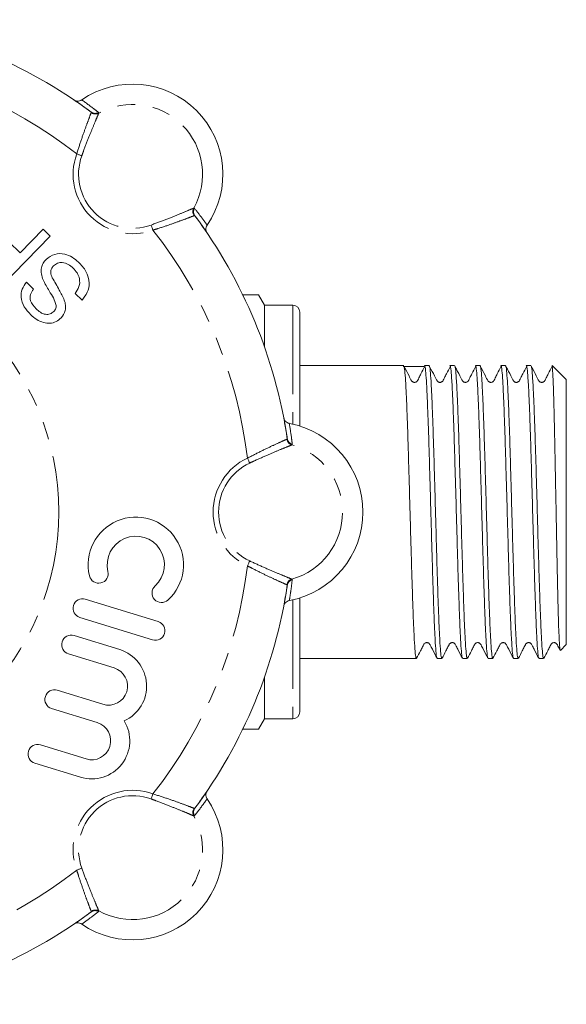
# Model space of a CAD drawing. Units: millimetres. Extents: x 163 to 258, y 70 to 284.
# Drawn here: x 219 to 258, y 76 to 146 of the extents above; entities that cross this region are included whole.
import ezdxf

# ---------------------------------------------------------------- set-up
doc = ezdxf.new("R2010")
doc.units = ezdxf.units.MM
doc.linetypes.add('PHANTOM', pattern=[12.7, 6.35, -1.27, 1.27, -1.27, 1.27, -1.27])

msp = doc.modelspace()

# ---------------------------------------------------------------- linework, layer by layer
at = {"color": 8, "linetype": 'PHANTOM', "lineweight": 0}
for p, q in [((224.548, 139.175), (224.54, 139.216)), ((225.078, 139.182), (225.085, 139.138)), ((231.857, 132.365), (231.901, 132.358)), ((231.936, 131.82), (231.895, 131.828)), ((238.909, 125.44), (238.909, 116.957)), ((238.499, 115.885), (238.522, 115.92)), ((238.878, 115.515), (238.852, 115.479)), ((238.522, 105.46), (238.499, 105.495)), ((238.852, 105.901), (238.878, 105.865)), ((238.909, 104.423), (238.909, 95.94)), ((231.895, 89.552), (231.936, 89.56)), ((231.901, 89.022), (231.857, 89.015)), ((224.54, 82.164), (224.548, 82.205)), ((225.085, 82.242), (225.078, 82.198))]:
    msp.add_line(p, q, dxfattribs=at)
at = {"color": 7, "linetype": 'Continuous', "lineweight": 15}
for p, q in [((217.759, 130.844), (219.49, 129.172)), ((219.49, 129.172), (221.119, 130.858)), ((221.119, 130.858), (221.62, 130.374)), ((221.62, 130.374), (218.187, 126.82)), ((219.93, 127.074), (220.431, 126.59)), ((223.895, 125.799), (223.394, 126.284)), ((235.379, 126.19), (235.347, 126.19)), ((235.379, 126.19), (235.379, 126.123)), ((236.909, 125.44), (236.476, 126.19)), ((238.909, 125.44), (236.909, 125.44)), ((236.909, 125.44), (236.909, 122.437)), ((239.409, 124.94), (239.409, 116.822)), ((239.447, 124.393), (239.409, 124.393)), ((239.447, 123.374), (239.409, 123.374)), ((239.409, 122.372), (239.447, 122.372)), ((246.819, 121.14), (239.409, 121.14)), ((248.633, 121.14), (248.303, 121.14)), ((250.447, 121.14), (250.117, 121.14)), ((252.261, 121.14), (251.931, 121.14)), ((254.075, 121.14), (253.745, 121.14)), ((255.889, 121.14), (255.559, 121.14)), ((257.402, 121.073), (257.409, 121.055)), ((258.409, 120.14), (257.409, 121.14)), ((257.409, 121.055), (257.409, 121.14)), ((258.409, 101.24), (258.409, 120.14)), ((229.326, 102.874), (224.126, 104.473)), ((239.409, 104.558), (239.409, 96.44)), ((228.926, 101.574), (223.726, 103.173)), ((226.576, 100.874), (223.326, 101.873)), ((257.99, 100.82), (258.409, 101.24)), ((226.176, 99.574), (222.926, 100.574)), ((239.409, 100.24), (247.726, 100.24)), ((249.21, 100.24), (249.54, 100.24)), ((251.024, 100.24), (251.354, 100.24)), ((252.838, 100.24), (253.168, 100.24)), ((254.652, 100.24), (254.982, 100.24)), ((256.466, 100.24), (256.796, 100.24)), ((239.447, 99.15), (239.409, 99.15)), ((236.909, 98.943), (236.909, 95.94)), ((225.376, 96.974), (222.127, 97.974)), ((239.409, 98.146), (239.447, 98.146)), ((239.409, 97.125), (239.447, 97.125)), ((224.977, 95.674), (221.727, 96.674)), ((236.476, 95.19), (236.909, 95.94)), ((236.909, 95.94), (238.909, 95.94)), ((235.347, 95.19), (235.379, 95.19)), ((235.379, 95.257), (235.379, 95.19)), ((224.177, 93.074), (220.927, 94.074)), ((223.777, 91.774), (220.527, 92.774))]:
    msp.add_line(p, q, dxfattribs=at)
at = {"color": 8, "linetype": 'PHANTOM', "lineweight": 0, "flags": 128}
for points in [[(223.875, 136.095), (223.84, 136.108), (223.801, 136.122), (223.759, 136.137), (223.713, 136.154), (223.665, 136.171), (223.615, 136.189), (223.564, 136.208), (223.513, 136.226)], [(228.815, 131.156), (228.827, 131.121), (228.841, 131.082), (228.857, 131.039), (228.873, 130.994), (228.891, 130.946), (228.909, 130.896), (228.927, 130.845), (228.946, 130.793)], [(235.845, 114.183), (235.829, 114.216), (235.812, 114.254), (235.793, 114.295), (235.772, 114.339), (235.75, 114.385), (235.728, 114.433), (235.705, 114.482), (235.682, 114.532)], [(235.845, 107.197), (235.829, 107.164), (235.812, 107.126), (235.793, 107.085), (235.772, 107.041), (235.75, 106.995), (235.728, 106.947), (235.705, 106.898), (235.682, 106.848)], [(228.815, 90.224), (228.827, 90.259), (228.841, 90.298), (228.857, 90.341), (228.873, 90.386), (228.891, 90.434), (228.909, 90.484), (228.927, 90.535), (228.946, 90.587)], [(223.875, 85.285), (223.84, 85.272), (223.801, 85.258), (223.759, 85.243), (223.713, 85.226), (223.665, 85.209), (223.615, 85.191), (223.564, 85.172), (223.513, 85.154)]]:
    msp.add_lwpolyline(points, dxfattribs=at)
at = {"color": 8, "linetype": 'PHANTOM', "lineweight": 0}
msp.add_circle((203.409, 110.69), 18.828, dxfattribs=at)
at = {"color": 7, "linetype": 'Continuous', "lineweight": 15}
for centre, radius, start, end in [((203.409, 110.69), 35.5, 53.4714, 81.5286), ((227.502, 134.783), 6.428, 325.63623, 124.36377), ((203.409, 110.69), 35.5, 8.4714, 36.5286), ((238.909, 124.94), 0.5, 0, 90), ((237.482, 110.69), 6.428, 280.63623, 79.36377), ((227.726, 106.923), 3.4, 312.37751, 193.42249), ((227.726, 106.923), 2.04, 312.37751, 193.42249), ((225.08, 106.292), 0.68, 193.42249, 13.42249), ((229.559, 104.914), 0.68, 132.37751, 312.37751), ((203.409, 110.69), 35.5, 323.4714, 351.5286), ((223.926, 103.823), 0.68, 72.9, 252.9), ((229.126, 102.224), 0.68, 252.9, 72.9), ((223.126, 101.224), 0.68, 72.9, 252.9), ((225.776, 98.274), 2.72, 294.30962, 72.9), ((225.776, 98.274), 1.36, 252.9, 72.9), ((221.927, 97.324), 0.68, 72.9, 252.9), ((238.909, 96.44), 0.5, 270, 0), ((224.577, 94.374), 2.72, 252.9, 31.49038), ((224.577, 94.374), 1.36, 252.9, 72.9), ((220.727, 93.424), 0.68, 72.9, 252.9), ((227.502, 86.597), 6.428, 235.63623, 34.36377), ((203.409, 110.69), 35.5, 278.4714, 306.5286)]:
    msp.add_arc(centre, radius, start, end, dxfattribs=at)
at = {"color": 8, "linetype": 'PHANTOM', "lineweight": 0}
for centre, radius, start, end in [((203.409, 110.69), 32.5, 51.78873, 83.21127), ((227.502, 134.783), 4.981, 330.96292, 119.03708), ((224.836, 139.617), 0.498, 233.53381, 299.13645), ((224.846, 139.58), 0.503, 233.61063, 298.34573), ((227.502, 134.783), 4.243, 160.10704, 289.89296), ((227.502, 134.783), 3.857, 160.10704, 289.89296), ((232.299, 132.126), 0.503, 151.65427, 216.38937), ((232.336, 132.116), 0.498, 150.86355, 216.46619), ((203.409, 110.69), 32.5, 6.78873, 38.21127), ((238.996, 115.961), 0.503, 188.61126, 253.34522), ((239.014, 115.994), 0.498, 188.53425, 254.13575), ((237.482, 110.69), 4.981, 285.96292, 74.03708), ((237.482, 110.69), 4.243, 115.10704, 244.89296), ((237.482, 110.69), 3.857, 115.10704, 244.89296), ((203.409, 110.69), 32.5, 321.78873, 353.21127), ((238.996, 105.419), 0.503, 106.65478, 171.38874), ((239.014, 105.386), 0.498, 105.86425, 171.46575), ((227.502, 86.597), 4.243, 70.10704, 199.89296), ((227.502, 86.597), 3.857, 70.10704, 199.89296), ((232.299, 89.254), 0.503, 143.61063, 208.34573), ((232.336, 89.264), 0.498, 143.53381, 209.13645), ((227.502, 86.597), 4.981, 240.96292, 29.03708), ((203.409, 110.69), 32.5, 276.78873, 308.21127), ((224.836, 81.763), 0.498, 60.86355, 126.46619), ((224.846, 81.8), 0.503, 61.65427, 126.38937)]:
    msp.add_arc(centre, radius, start, end, dxfattribs=at)
at = {"color": 7, "linetype": 'Continuous', "lineweight": 15}
msp.add_ellipse((247.525, 110.69), major_axis=(337.183, -1.283), ratio=0.030758, start_param=1.568715, end_param=1.573112, dxfattribs=at)
for points, knots in [([(223.309, 140.088), (223.359, 140.061), (223.459, 140.006), (223.633, 139.994), (223.774, 140.028), (223.848, 140.073), (223.874, 140.089)], [0, 0, 0, 0, 0.28324, 0.566498, 0.849187, 1, 1, 1, 1]), ([(224.54, 139.216), (224.261, 139.42), (223.852, 139.718), (223.44, 139.999), (223.309, 140.088)], [0, 0, 0, 0, 0.682179, 1, 1, 1, 1]), ([(232.807, 130.59), (232.564, 130.942), (232.281, 131.353), (231.979, 131.762), (231.936, 131.82)], [0, 0, 0, 0, 0.857144, 1, 1, 1, 1]), ([(232.808, 131.155), (232.781, 131.105), (232.726, 131.006), (232.714, 130.834), (232.746, 130.692), (232.791, 130.617), (232.807, 130.59)], [0, 0, 0, 0, 0.28115, 0.562264, 0.844255, 1, 1, 1, 1]), ([(221.116, 127.25), (221.068, 127.389), (220.972, 127.666), (220.979, 128.081), (221.106, 128.441), (221.255, 128.617), (221.329, 128.705)], [0, 0, 0, 0, 0.280371, 0.559909, 0.779859, 1, 1, 1, 1]), ([(221.329, 128.705), (221.525, 128.852), (221.918, 129.144), (222.628, 129.124), (223.204, 128.884), (223.493, 128.637), (223.638, 128.513)], [0, 0, 0, 0, 0.2788577, 0.5579114, 0.7787999, 1, 1, 1, 1]), ([(223.638, 128.513), (223.835, 128.302), (224.228, 127.883), (224.461, 127.083), (224.308, 126.339), (224.033, 125.979), (223.895, 125.799)], [0, 0, 0, 0, 0.280814, 0.559563, 0.77962, 1, 1, 1, 1]), ([(221.854, 128.245), (221.8, 128.179), (221.693, 128.045), (221.643, 127.732), (221.721, 127.526), (221.769, 127.4)], [0, 0, 0, 0, 0.2800888, 0.559972, 1, 1, 1, 1]), ([(223.264, 128.082), (223.151, 128.178), (222.925, 128.37), (222.524, 128.505), (222.132, 128.461), (221.946, 128.317), (221.854, 128.245)], [0, 0, 0, 0, 0.280918, 0.560813, 0.780502, 1, 1, 1, 1]), ([(223.394, 126.284), (223.504, 126.439), (223.725, 126.747), (223.747, 127.297), (223.562, 127.751), (223.364, 127.972), (223.264, 128.082)], [0, 0, 0, 0, 0.280632, 0.558674, 0.779197, 1, 1, 1, 1]), ([(222.053, 125.424), (221.993, 125.606), (221.874, 125.973), (221.479, 126.541), (221.254, 126.981), (221.116, 127.25)], [0, 0, 0, 0, 0.278733, 0.559363, 1, 1, 1, 1]), ([(221.769, 127.4), (221.941, 127.109), (222.249, 126.591), (222.512, 126.049), (222.627, 125.81)], [0, 0, 0, 0, 0.560229, 1, 1, 1, 1]), ([(220.236, 124.754), (220.071, 124.935), (219.741, 125.296), (219.501, 125.959), (219.588, 126.605), (219.816, 126.918), (219.93, 127.074)], [0, 0, 0, 0, 0.280797, 0.560151, 0.779876, 1, 1, 1, 1]), ([(220.431, 126.59), (220.348, 126.466), (220.182, 126.217), (220.188, 125.65), (220.451, 125.36), (220.612, 125.183)], [0, 0, 0, 0, 0.281097, 0.560287, 1, 1, 1, 1]), ([(222.627, 125.81), (222.663, 125.688), (222.735, 125.443), (222.723, 124.973), (222.528, 124.701), (222.41, 124.535)], [0, 0, 0, 0, 0.281446, 0.562273, 1, 1, 1, 1]), ([(236.468, 126.19), (236.471, 126.19), (236.503, 126.19), (236.369, 126.19), (236.032, 126.19), (235.597, 126.19), (235.379, 126.19)], [0, 0, 0, 0, 0.022609, 0.312601, 0.655049, 1, 1, 1, 1]), ([(220.612, 125.183), (220.712, 125.093), (220.912, 124.914), (221.265, 124.765), (221.625, 124.789), (221.793, 124.921), (221.877, 124.987)], [0, 0, 0, 0, 0.28129, 0.560821, 0.780681, 1, 1, 1, 1]), ([(221.877, 124.987), (221.935, 125.059), (222.038, 125.188), (222.048, 125.351), (222.053, 125.424)], [0, 0, 0, 0, 0.559617, 1, 1, 1, 1]), ([(222.41, 124.535), (222.292, 124.437), (222.057, 124.241), (221.601, 124.124), (221.115, 124.183), (220.644, 124.401), (220.372, 124.636), (220.236, 124.754)], [0, 0, 0, 0, 0.186424, 0.372915, 0.559327, 0.779531, 1, 1, 1, 1]), ([(248.331, 121.087), (248.238, 120.905), (248.096, 120.626), (247.928, 120.297), (247.842, 120.125), (247.795, 120.035), (247.749, 119.99), (247.705, 119.961), (247.652, 119.941), (247.595, 119.934), (247.538, 119.94), (247.485, 119.958), (247.44, 119.985), (247.313, 120.113), (247.171, 120.497), (246.981, 120.821), (246.862, 121.024)], [0, 0, 0, 0, 0.2176532, 0.3322975, 0.3910697, 0.4219091, 0.4394112, 0.45825, 0.4781259, 0.4986022, 0.5191539, 0.5392474, 0.5584165, 0.5763239, 0.7346821, 1, 1, 1, 1]), ([(247.726, 100.287), (247.714, 100.283), (247.684, 100.273), (247.635, 100.707), (247.577, 101.526), (247.52, 102.715), (247.465, 104.203), (247.407, 105.944), (247.35, 107.866), (247.295, 109.896), (247.238, 111.957), (247.18, 113.97), (247.125, 115.856), (247.068, 117.543), (247.01, 118.972), (246.955, 120.064), (246.905, 120.76), (246.874, 120.917), (246.862, 120.978)], [0, 0, 0, 0, 0.040371, 0.105694, 0.171782, 0.237358, 0.30246, 0.368496, 0.434276, 0.499267, 0.5652, 0.631133, 0.696124, 0.761904, 0.82794, 0.893042, 0.958618, 1, 1, 1, 1]), ([(248.303, 121.094), (248.309, 121.106), (248.335, 121.153), (248.381, 120.817), (248.437, 120.1), (248.492, 118.996), (248.55, 117.58), (248.608, 115.896), (248.662, 114.014), (248.72, 112.003), (248.778, 109.942), (248.833, 107.911), (248.89, 105.985), (248.948, 104.239), (249.003, 102.745), (249.06, 101.549), (249.118, 100.721), (249.167, 100.278), (249.198, 100.284), (249.21, 100.286)], [0, 0, 0, 0, 0.022371, 0.085332, 0.147806, 0.209828, 0.27274, 0.335408, 0.397324, 0.460138, 0.522952, 0.584868, 0.647536, 0.710448, 0.77247, 0.834944, 0.897904, 0.960138, 1, 1, 1, 1]), ([(249.54, 100.287), (249.528, 100.283), (249.498, 100.273), (249.449, 100.707), (249.391, 101.526), (249.334, 102.715), (249.279, 104.203), (249.221, 105.944), (249.164, 107.866), (249.109, 109.896), (249.052, 111.957), (248.994, 113.97), (248.939, 115.855), (248.882, 117.544), (248.824, 118.968), (248.769, 120.079), (248.712, 120.805), (248.666, 121.149), (248.64, 121.105), (248.633, 121.093)], [0, 0, 0, 0, 0.038461, 0.100694, 0.163655, 0.226129, 0.288151, 0.351063, 0.413731, 0.475647, 0.538461, 0.601275, 0.663191, 0.725859, 0.788771, 0.850793, 0.913267, 0.976227, 1, 1, 1, 1]), ([(250.145, 121.087), (250.052, 120.905), (249.91, 120.626), (249.742, 120.297), (249.656, 120.125), (249.609, 120.035), (249.563, 119.99), (249.519, 119.961), (249.466, 119.941), (249.409, 119.934), (249.352, 119.94), (249.299, 119.958), (249.254, 119.985), (249.127, 120.113), (248.985, 120.497), (248.795, 120.821), (248.676, 121.024)], [0, 0, 0, 0, 0.217653, 0.332298, 0.39107, 0.421909, 0.439411, 0.45825, 0.478126, 0.498602, 0.519154, 0.539247, 0.558417, 0.576324, 0.734682, 1, 1, 1, 1]), ([(250.117, 121.094), (250.123, 121.106), (250.149, 121.153), (250.195, 120.817), (250.251, 120.1), (250.306, 118.996), (250.364, 117.58), (250.422, 115.896), (250.476, 114.014), (250.534, 112.003), (250.592, 109.942), (250.647, 107.911), (250.704, 105.985), (250.762, 104.239), (250.817, 102.745), (250.874, 101.549), (250.932, 100.721), (250.981, 100.278), (251.012, 100.284), (251.024, 100.286)], [0, 0, 0, 0, 0.022371, 0.085332, 0.147806, 0.209828, 0.27274, 0.335408, 0.397324, 0.460138, 0.522952, 0.584868, 0.647536, 0.710448, 0.77247, 0.834944, 0.897904, 0.960138, 1, 1, 1, 1]), ([(251.354, 100.287), (251.342, 100.283), (251.312, 100.273), (251.263, 100.707), (251.205, 101.526), (251.148, 102.715), (251.093, 104.203), (251.035, 105.944), (250.978, 107.866), (250.923, 109.896), (250.866, 111.957), (250.808, 113.97), (250.753, 115.855), (250.696, 117.544), (250.638, 118.968), (250.583, 120.079), (250.526, 120.805), (250.48, 121.149), (250.454, 121.105), (250.447, 121.093)], [0, 0, 0, 0, 0.038461, 0.100694, 0.163655, 0.226129, 0.288151, 0.351063, 0.413731, 0.475647, 0.538461, 0.601275, 0.663191, 0.725859, 0.788771, 0.850793, 0.913267, 0.976227, 1, 1, 1, 1]), ([(251.959, 121.087), (251.866, 120.905), (251.724, 120.626), (251.556, 120.297), (251.47, 120.125), (251.423, 120.035), (251.377, 119.99), (251.333, 119.961), (251.28, 119.941), (251.223, 119.934), (251.166, 119.94), (251.113, 119.958), (251.068, 119.985), (250.941, 120.113), (250.799, 120.497), (250.609, 120.821), (250.49, 121.024)], [0, 0, 0, 0, 0.2176532, 0.3322982, 0.3910698, 0.4219091, 0.4394113, 0.4582511, 0.4781258, 0.4986022, 0.5191539, 0.5392474, 0.5584165, 0.5763239, 0.7346821, 1, 1, 1, 1]), ([(251.931, 121.094), (251.937, 121.106), (251.963, 121.153), (252.009, 120.817), (252.065, 120.1), (252.12, 118.996), (252.178, 117.58), (252.236, 115.896), (252.29, 114.014), (252.348, 112.003), (252.406, 109.942), (252.461, 107.911), (252.518, 105.985), (252.576, 104.239), (252.631, 102.745), (252.688, 101.549), (252.746, 100.721), (252.795, 100.278), (252.826, 100.284), (252.838, 100.286)], [0, 0, 0, 0, 0.022371, 0.085332, 0.147806, 0.209828, 0.27274, 0.335408, 0.397324, 0.460138, 0.522952, 0.584868, 0.647536, 0.710448, 0.77247, 0.834944, 0.897904, 0.960138, 1, 1, 1, 1]), ([(253.168, 100.287), (253.156, 100.283), (253.126, 100.273), (253.077, 100.707), (253.019, 101.526), (252.962, 102.715), (252.907, 104.203), (252.849, 105.944), (252.792, 107.866), (252.737, 109.896), (252.68, 111.957), (252.622, 113.97), (252.567, 115.855), (252.51, 117.544), (252.452, 118.968), (252.397, 120.079), (252.34, 120.805), (252.294, 121.149), (252.268, 121.105), (252.261, 121.093)], [0, 0, 0, 0, 0.038461, 0.100694, 0.163655, 0.226129, 0.288151, 0.351063, 0.413731, 0.475647, 0.538461, 0.601275, 0.663191, 0.725859, 0.788771, 0.850793, 0.913267, 0.976227, 1, 1, 1, 1]), ([(253.773, 121.087), (253.68, 120.905), (253.538, 120.626), (253.37, 120.297), (253.284, 120.125), (253.237, 120.035), (253.191, 119.99), (253.147, 119.961), (253.094, 119.941), (253.037, 119.934), (252.98, 119.94), (252.927, 119.958), (252.882, 119.985), (252.755, 120.113), (252.613, 120.497), (252.423, 120.821), (252.304, 121.024)], [0, 0, 0, 0, 0.2176532, 0.3322982, 0.3910698, 0.4219091, 0.4394113, 0.4582511, 0.4781258, 0.4986022, 0.5191539, 0.5392474, 0.5584165, 0.5763239, 0.7346821, 1, 1, 1, 1]), ([(253.745, 121.094), (253.751, 121.106), (253.777, 121.153), (253.823, 120.817), (253.879, 120.1), (253.934, 118.996), (253.992, 117.58), (254.05, 115.896), (254.104, 114.014), (254.162, 112.003), (254.22, 109.942), (254.275, 107.911), (254.332, 105.985), (254.39, 104.239), (254.445, 102.745), (254.502, 101.549), (254.56, 100.721), (254.609, 100.278), (254.64, 100.284), (254.652, 100.286)], [0, 0, 0, 0, 0.022371, 0.085332, 0.147806, 0.209828, 0.27274, 0.335408, 0.397324, 0.460138, 0.522952, 0.584868, 0.647536, 0.710448, 0.77247, 0.834944, 0.897904, 0.960138, 1, 1, 1, 1]), ([(254.982, 100.287), (254.97, 100.283), (254.94, 100.273), (254.891, 100.707), (254.833, 101.526), (254.776, 102.715), (254.721, 104.203), (254.663, 105.944), (254.606, 107.866), (254.551, 109.896), (254.494, 111.957), (254.436, 113.97), (254.381, 115.855), (254.324, 117.544), (254.266, 118.968), (254.211, 120.079), (254.154, 120.805), (254.108, 121.149), (254.082, 121.105), (254.075, 121.093)], [0, 0, 0, 0, 0.038461, 0.100694, 0.163655, 0.226129, 0.288151, 0.351063, 0.413731, 0.475647, 0.538461, 0.601275, 0.663191, 0.725859, 0.788771, 0.850793, 0.913267, 0.976227, 1, 1, 1, 1]), ([(255.587, 121.087), (255.494, 120.905), (255.352, 120.626), (255.184, 120.297), (255.098, 120.125), (255.051, 120.035), (255.005, 119.99), (254.961, 119.961), (254.908, 119.941), (254.851, 119.934), (254.794, 119.94), (254.741, 119.958), (254.696, 119.985), (254.569, 120.113), (254.427, 120.497), (254.237, 120.821), (254.118, 121.024)], [0, 0, 0, 0, 0.217654, 0.332298, 0.39107, 0.421909, 0.439411, 0.458251, 0.478126, 0.498602, 0.519154, 0.539247, 0.558416, 0.576324, 0.734682, 1, 1, 1, 1]), ([(255.559, 121.094), (255.565, 121.106), (255.591, 121.153), (255.637, 120.817), (255.693, 120.1), (255.748, 118.996), (255.806, 117.58), (255.864, 115.896), (255.918, 114.014), (255.976, 112.003), (256.034, 109.942), (256.089, 107.911), (256.146, 105.985), (256.204, 104.239), (256.259, 102.745), (256.316, 101.549), (256.374, 100.721), (256.423, 100.278), (256.454, 100.284), (256.466, 100.286)], [0, 0, 0, 0, 0.022371, 0.085332, 0.147806, 0.209828, 0.27274, 0.335408, 0.397324, 0.460138, 0.522952, 0.584868, 0.647536, 0.710448, 0.77247, 0.834944, 0.897904, 0.960138, 1, 1, 1, 1]), ([(256.796, 100.287), (256.784, 100.283), (256.754, 100.273), (256.705, 100.707), (256.647, 101.526), (256.59, 102.715), (256.535, 104.203), (256.477, 105.944), (256.42, 107.866), (256.365, 109.896), (256.308, 111.957), (256.25, 113.97), (256.195, 115.855), (256.138, 117.544), (256.08, 118.968), (256.025, 120.079), (255.968, 120.805), (255.922, 121.149), (255.896, 121.105), (255.889, 121.093)], [0, 0, 0, 0, 0.038461, 0.100694, 0.163655, 0.226129, 0.288151, 0.351063, 0.413731, 0.475647, 0.538461, 0.601275, 0.663191, 0.725859, 0.788771, 0.850793, 0.913267, 0.976227, 1, 1, 1, 1]), ([(257.401, 121.087), (257.308, 120.905), (257.166, 120.626), (256.998, 120.297), (256.912, 120.125), (256.865, 120.035), (256.819, 119.99), (256.775, 119.961), (256.722, 119.941), (256.665, 119.934), (256.608, 119.94), (256.555, 119.958), (256.51, 119.985), (256.383, 120.113), (256.241, 120.497), (256.051, 120.821), (255.932, 121.024)], [0, 0, 0, 0, 0.217654, 0.332298, 0.39107, 0.421909, 0.439411, 0.458251, 0.478126, 0.498602, 0.519154, 0.539247, 0.558416, 0.576324, 0.734682, 1, 1, 1, 1]), ([(257.409, 121.055), (257.419, 120.959), (257.438, 120.766), (257.466, 120.194), (257.495, 119.397), (257.526, 118.33), (257.559, 117.019), (257.591, 115.522), (257.622, 113.912), (257.655, 112.202), (257.688, 110.476), (257.72, 108.75), (257.751, 107.108), (257.784, 105.563), (257.817, 104.19), (257.848, 102.996), (257.881, 102.046), (257.914, 101.334), (257.946, 100.929), (257.968, 100.764), (257.98, 100.822), (257.981, 100.829)], [0, 0, 0, 0, 0.050298, 0.100597, 0.152035, 0.208529, 0.266692, 0.322688, 0.380315, 0.436085, 0.493497, 0.548846, 0.605814, 0.660839, 0.71748, 0.772181, 0.828493, 0.882773, 0.93864, 0.992696, 1, 1, 1, 1]), ([(238.268, 117.406), (238.284, 117.352), (238.317, 117.242), (238.431, 117.111), (238.555, 117.035), (238.639, 117.014), (238.668, 117.007)], [0, 0, 0, 0, 0.283238, 0.566498, 0.849187, 1, 1, 1, 1]), ([(238.522, 115.92), (238.469, 116.261), (238.39, 116.761), (238.298, 117.251), (238.268, 117.406)], [0, 0, 0, 0, 0.682179, 1, 1, 1, 1]), ([(238.268, 103.974), (238.345, 104.395), (238.436, 104.886), (238.511, 105.388), (238.522, 105.46)], [0, 0, 0, 0, 0.857144, 1, 1, 1, 1]), ([(238.668, 104.373), (238.614, 104.357), (238.505, 104.325), (238.375, 104.213), (238.297, 104.089), (238.276, 104.004), (238.268, 103.974)], [0, 0, 0, 0, 0.281149, 0.562264, 0.844255, 1, 1, 1, 1]), ([(247.74, 100.254), (247.833, 100.432), (247.974, 100.704), (248.139, 101.024), (248.224, 101.191), (248.278, 101.295), (248.345, 101.346), (248.413, 101.37), (248.469, 101.377), (248.527, 101.37), (248.579, 101.351), (248.65, 101.305), (248.741, 101.142), (248.919, 100.779), (249.083, 100.466), (249.195, 100.254)], [0, 0, 0, 0, 0.2156452, 0.3297412, 0.3883314, 0.41901, 0.4546281, 0.4741223, 0.4941845, 0.5143275, 0.5340544, 0.5529354, 0.6022784, 0.7296795, 1, 1, 1, 1]), ([(249.554, 100.254), (249.647, 100.432), (249.788, 100.704), (249.953, 101.024), (250.038, 101.191), (250.092, 101.295), (250.159, 101.346), (250.227, 101.37), (250.283, 101.377), (250.341, 101.37), (250.393, 101.351), (250.464, 101.305), (250.555, 101.142), (250.733, 100.779), (250.897, 100.466), (251.009, 100.254)], [0, 0, 0, 0, 0.215645, 0.329741, 0.388331, 0.419009, 0.454628, 0.474123, 0.494185, 0.514328, 0.534055, 0.552936, 0.602278, 0.72968, 1, 1, 1, 1]), ([(251.368, 100.254), (251.461, 100.432), (251.602, 100.704), (251.767, 101.024), (251.852, 101.191), (251.906, 101.295), (251.973, 101.346), (252.041, 101.37), (252.097, 101.377), (252.155, 101.37), (252.207, 101.351), (252.278, 101.305), (252.369, 101.142), (252.547, 100.779), (252.711, 100.466), (252.823, 100.254)], [0, 0, 0, 0, 0.215646, 0.329742, 0.388332, 0.41901, 0.454629, 0.474123, 0.494185, 0.514328, 0.534055, 0.552936, 0.602278, 0.72968, 1, 1, 1, 1]), ([(253.182, 100.254), (253.275, 100.432), (253.416, 100.704), (253.581, 101.024), (253.666, 101.191), (253.72, 101.295), (253.787, 101.346), (253.855, 101.37), (253.911, 101.377), (253.969, 101.37), (254.021, 101.351), (254.092, 101.305), (254.183, 101.142), (254.361, 100.779), (254.525, 100.466), (254.637, 100.254)], [0, 0, 0, 0, 0.215646, 0.329742, 0.388332, 0.41901, 0.454629, 0.474123, 0.494185, 0.514328, 0.534055, 0.552936, 0.602278, 0.72968, 1, 1, 1, 1]), ([(254.996, 100.254), (255.089, 100.432), (255.23, 100.704), (255.395, 101.024), (255.48, 101.191), (255.534, 101.295), (255.601, 101.346), (255.669, 101.37), (255.725, 101.377), (255.783, 101.37), (255.835, 101.351), (255.906, 101.305), (255.997, 101.142), (256.175, 100.779), (256.339, 100.466), (256.451, 100.254)], [0, 0, 0, 0, 0.215646, 0.329741, 0.388332, 0.41901, 0.454629, 0.474122, 0.494184, 0.514328, 0.534055, 0.552936, 0.602278, 0.72968, 1, 1, 1, 1]), ([(256.81, 100.254), (256.903, 100.432), (257.044, 100.704), (257.209, 101.024), (257.294, 101.191), (257.348, 101.295), (257.415, 101.346), (257.483, 101.37), (257.539, 101.377), (257.597, 101.37), (257.649, 101.351), (257.72, 101.305), (257.812, 101.142), (257.895, 100.968), (257.962, 100.839), (257.977, 100.811)], [0, 0, 0, 0, 0.281739, 0.430804, 0.507352, 0.547433, 0.593969, 0.619436, 0.645647, 0.671964, 0.697738, 0.722405, 0.786871, 0.95332, 1, 1, 1, 1]), ([(235.379, 95.19), (235.596, 95.19), (236.031, 95.19), (236.366, 95.19), (236.5, 95.19), (236.47, 95.19), (236.467, 95.19)], [0, 0, 0, 0, 0.3426, 0.68739, 0.970094, 1, 1, 1, 1]), ([(231.936, 89.56), (232.139, 89.839), (232.438, 90.248), (232.718, 90.659), (232.807, 90.79)], [0, 0, 0, 0, 0.682179, 1, 1, 1, 1]), ([(232.807, 90.79), (232.78, 90.74), (232.726, 90.64), (232.714, 90.467), (232.747, 90.325), (232.792, 90.251), (232.808, 90.225)], [0, 0, 0, 0, 0.28324, 0.566498, 0.849187, 1, 1, 1, 1]), ([(223.309, 81.292), (223.661, 81.535), (224.072, 81.818), (224.481, 82.12), (224.54, 82.164)], [0, 0, 0, 0, 0.857144, 1, 1, 1, 1]), ([(223.874, 81.291), (223.824, 81.319), (223.725, 81.373), (223.553, 81.386), (223.411, 81.353), (223.336, 81.308), (223.309, 81.292)], [0, 0, 0, 0, 0.28115, 0.562264, 0.844255, 1, 1, 1, 1])]:
    msp.add_open_spline(points, degree=3, knots=knots, dxfattribs=at)
at = {"color": 8, "linetype": 'PHANTOM', "lineweight": 0}
for points, knots in [([(223.874, 140.089), (224.17, 139.873), (224.574, 139.579), (224.972, 139.266), (225.078, 139.182)], [0, 0, 0, 0, 0.733227, 1, 1, 1, 1]), ([(223.513, 136.226), (223.625, 136.58), (223.851, 137.286), (224.182, 138.206), (224.429, 138.867), (224.524, 139.115), (224.545, 139.17), (224.548, 139.175)], [0, 0, 0, 0, 0.251134, 0.502695, 0.743313, 0.972901, 1, 1, 1, 1]), ([(225.085, 139.138), (225.052, 139.06), (224.986, 138.906), (224.728, 138.289), (224.39, 137.457), (224.088, 136.678), (223.919, 136.215), (223.875, 136.095)], [0, 0, 0, 0, 0.226002, 0.451888, 0.681309, 0.917831, 1, 1, 1, 1]), ([(228.815, 131.156), (229.175, 131.29), (229.898, 131.559), (230.84, 131.939), (231.525, 132.224), (231.791, 132.337), (231.85, 132.362), (231.857, 132.365)], [0, 0, 0, 0, 0.24774, 0.495794, 0.735288, 0.966455, 1, 1, 1, 1]), ([(231.901, 132.358), (232.08, 132.13), (232.391, 131.732), (232.683, 131.328), (232.808, 131.155)], [0, 0, 0, 0, 0.572982, 1, 1, 1, 1]), ([(231.895, 131.828), (231.821, 131.8), (231.672, 131.743), (231.082, 131.52), (230.285, 131.232), (229.528, 130.975), (229.071, 130.832), (228.946, 130.793)], [0, 0, 0, 0, 0.223498, 0.446847, 0.674301, 0.910956, 1, 1, 1, 1]), ([(238.668, 117.007), (238.725, 116.645), (238.803, 116.152), (238.862, 115.649), (238.878, 115.515)], [0, 0, 0, 0, 0.733227, 1, 1, 1, 1]), ([(235.682, 114.532), (236.011, 114.702), (236.67, 115.042), (237.554, 115.458), (238.197, 115.751), (238.44, 115.859), (238.493, 115.883), (238.499, 115.885)], [0, 0, 0, 0, 0.251134, 0.502695, 0.743313, 0.972901, 1, 1, 1, 1]), ([(238.852, 115.479), (238.774, 115.447), (238.618, 115.385), (237.999, 115.131), (237.172, 114.781), (236.408, 114.444), (235.96, 114.236), (235.845, 114.183)], [0, 0, 0, 0, 0.226002, 0.451887, 0.68131, 0.917831, 1, 1, 1, 1]), ([(238.499, 105.495), (238.426, 105.527), (238.281, 105.592), (237.706, 105.851), (236.939, 106.211), (236.221, 106.565), (235.797, 106.787), (235.682, 106.848)], [0, 0, 0, 0, 0.223497, 0.446847, 0.674301, 0.910955, 1, 1, 1, 1]), ([(235.845, 107.197), (236.195, 107.037), (236.896, 106.716), (237.831, 106.319), (238.517, 106.036), (238.785, 105.928), (238.844, 105.904), (238.852, 105.901)], [0, 0, 0, 0, 0.24774, 0.495795, 0.735288, 0.966455, 1, 1, 1, 1]), ([(238.878, 105.865), (238.843, 105.578), (238.782, 105.076), (238.702, 104.583), (238.668, 104.373)], [0, 0, 0, 0, 0.572982, 1, 1, 1, 1]), ([(231.857, 89.015), (231.78, 89.048), (231.625, 89.113), (231.008, 89.372), (230.176, 89.709), (229.397, 90.011), (228.934, 90.18), (228.815, 90.224)], [0, 0, 0, 0, 0.226002, 0.451888, 0.681309, 0.917831, 1, 1, 1, 1]), ([(228.946, 90.587), (229.299, 90.474), (230.006, 90.248), (230.925, 89.918), (231.587, 89.67), (231.834, 89.575), (231.889, 89.554), (231.895, 89.552)], [0, 0, 0, 0, 0.251134, 0.502695, 0.743313, 0.972901, 1, 1, 1, 1]), ([(232.808, 90.225), (232.593, 89.929), (232.299, 89.525), (231.985, 89.128), (231.901, 89.022)], [0, 0, 0, 0, 0.733227, 1, 1, 1, 1]), ([(224.548, 82.205), (224.519, 82.279), (224.462, 82.427), (224.239, 83.017), (223.951, 83.814), (223.694, 84.572), (223.552, 85.029), (223.513, 85.154)], [0, 0, 0, 0, 0.223498, 0.446847, 0.674301, 0.910956, 1, 1, 1, 1]), ([(223.875, 85.285), (224.009, 84.924), (224.278, 84.202), (224.659, 83.259), (224.943, 82.575), (225.056, 82.309), (225.081, 82.25), (225.085, 82.242)], [0, 0, 0, 0, 0.24774, 0.495794, 0.735288, 0.966455, 1, 1, 1, 1]), ([(225.078, 82.198), (224.85, 82.02), (224.452, 81.708), (224.047, 81.416), (223.874, 81.291)], [0, 0, 0, 0, 0.572982, 1, 1, 1, 1])]:
    msp.add_open_spline(points, degree=3, knots=knots, dxfattribs=at)

doc.saveas('drawing.dxf')
